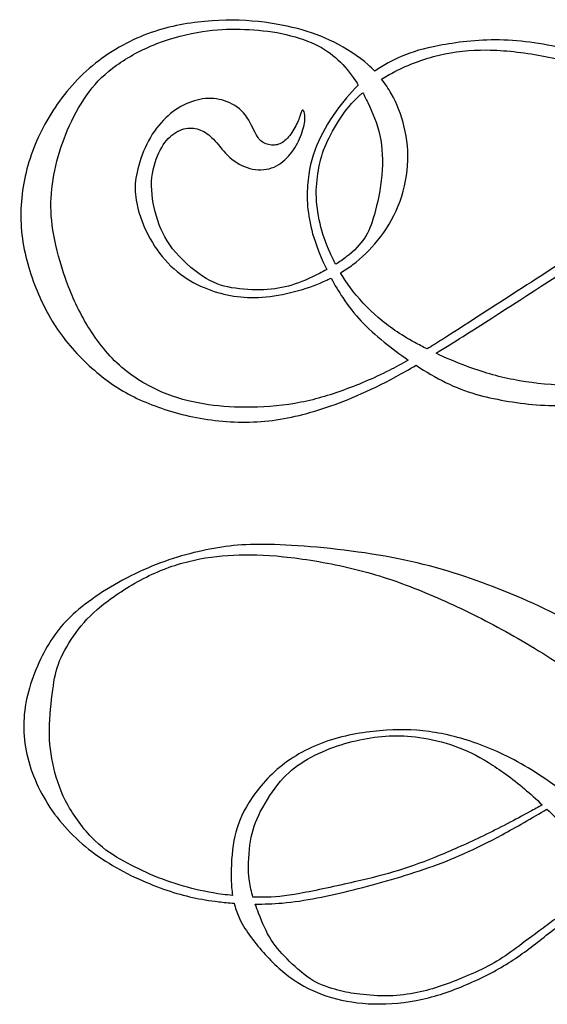
# Model space of a CAD drawing. Units: millimetres. Extents: x -144 to 144, y -140 to 141.
# Drawn here: x -144 to -103, y -137 to -62 of the extents above; entities that cross this region are included whole.
import ezdxf

# ---------------------------------------------------------------- set-up
doc = ezdxf.new("R2010")
doc.units = ezdxf.units.MM
doc.header["$MEASUREMENT"] = 0
doc.layers.add('LAYER_1', color=7, linetype='Continuous')

msp = doc.modelspace()

# ---------------------------------------------------------------- linework, layer by layer
at = {"layer": 'LAYER_1', "color": 5}
for points, knots in [([(-116.455, -65.686), (-116.613, -65.521), (-116.781, -65.359), (-116.959, -65.201), (-117.715, -64.532), (-118.662, -63.932), (-119.577, -63.473), (-120.491, -63.014), (-121.374, -62.695), (-122.393, -62.428), (-123.413, -62.16), (-124.57, -61.944), (-125.857, -61.842), (-127.144, -61.741), (-128.562, -61.756), (-130.015, -61.929), (-131.469, -62.103), (-132.958, -62.435), (-134.426, -63.05), (-135.894, -63.665), (-137.341, -64.561), (-138.57, -65.675), (-139.799, -66.789), (-140.812, -68.119), (-141.593, -69.486), (-142.374, -70.853), (-142.924, -72.256), (-143.249, -73.724), (-143.574, -75.192), (-143.676, -76.725), (-143.502, -78.229), (-143.328, -79.733), (-142.88, -81.208), (-142.338, -82.524), (-141.795, -83.84), (-141.159, -84.998), (-140.313, -86.104), (-139.467, -87.21), (-138.411, -88.266), (-137.355, -89.098), (-136.299, -89.93), (-135.244, -90.537), (-134.007, -91.058), (-132.771, -91.578), (-131.353, -92.012), (-129.842, -92.28), (-128.33, -92.547), (-126.725, -92.649), (-125.17, -92.533), (-123.615, -92.417), (-122.111, -92.084), (-120.448, -91.542), (-118.785, -91), (-116.962, -90.248), (-114.829, -89.091), (-114.334, -88.822), (-113.823, -88.532), (-113.294, -88.223)], [24, 24, 24, 24, 24.099991, 24.099991, 24.099991, 24.149992, 24.149992, 24.149992, 24.199992, 24.199992, 24.199992, 24.249993, 24.249993, 24.249993, 24.299993, 24.299993, 24.299993, 24.349994, 24.349994, 24.349994, 24.399994, 24.399994, 24.399994, 24.449995, 24.449995, 24.449995, 24.499995, 24.499995, 24.499995, 24.549996, 24.549996, 24.549996, 24.599996, 24.599996, 24.599996, 24.649997, 24.649997, 24.649997, 24.699997, 24.699997, 24.699997, 24.749998, 24.749998, 24.749998, 24.799998, 24.799998, 24.799998, 24.849999, 24.849999, 24.849999, 24.899999, 24.899999, 24.899999, 24.95, 24.95, 24.95, 25, 25, 25, 25]), ([(-113.886, -87.825), (-114.391, -88.114), (-114.873, -88.376), (-115.354, -88.62), (-116.579, -89.242), (-117.801, -89.749), (-118.991, -90.172), (-120.181, -90.595), (-121.338, -90.935), (-122.585, -91.144), (-123.833, -91.354), (-125.171, -91.434), (-126.353, -91.434), (-127.535, -91.434), (-128.562, -91.354), (-129.596, -91.181), (-130.63, -91.007), (-131.672, -90.739), (-132.771, -90.269), (-133.87, -89.799), (-135.027, -89.127), (-136.032, -88.219), (-137.037, -87.312), (-137.891, -86.169), (-138.571, -85.023), (-139.25, -83.877), (-139.757, -82.727), (-140.165, -81.573), (-140.574, -80.42), (-140.885, -79.263), (-141.069, -78.24), (-141.253, -77.216), (-141.311, -76.327), (-141.264, -75.401), (-141.217, -74.476), (-141.065, -73.514), (-140.827, -72.581), (-140.588, -71.648), (-140.263, -70.744), (-139.847, -69.84), (-139.431, -68.936), (-138.925, -68.032), (-138.343, -67.258), (-137.761, -66.485), (-137.103, -65.841), (-136.242, -65.226), (-135.382, -64.612), (-134.318, -64.026), (-133.158, -63.577), (-131.997, -63.129), (-130.739, -62.818), (-129.665, -62.648), (-128.591, -62.478), (-127.702, -62.449), (-126.776, -62.471), (-125.85, -62.493), (-124.888, -62.565), (-123.949, -62.735), (-123.008, -62.905), (-122.09, -63.173), (-121.334, -63.494), (-120.578, -63.816), (-119.985, -64.192), (-119.468, -64.641), (-118.951, -65.089), (-118.51, -65.61), (-118.109, -66.177), (-117.977, -66.364), (-117.85, -66.555), (-117.725, -66.754)], [12, 12, 12, 12, 12.041667, 12.041667, 12.041667, 12.083333, 12.083333, 12.083333, 12.125, 12.125, 12.125, 12.166667, 12.166667, 12.166667, 12.208333, 12.208333, 12.208333, 12.25, 12.25, 12.25, 12.291667, 12.291667, 12.291667, 12.333333, 12.333333, 12.333333, 12.375, 12.375, 12.375, 12.416667, 12.416667, 12.416667, 12.458333, 12.458333, 12.458333, 12.5, 12.5, 12.5, 12.541667, 12.541667, 12.541667, 12.583333, 12.583333, 12.583333, 12.625, 12.625, 12.625, 12.666667, 12.666667, 12.666667, 12.708333, 12.708333, 12.708333, 12.75, 12.75, 12.75, 12.791667, 12.791667, 12.791667, 12.833333, 12.833333, 12.833333, 12.875, 12.875, 12.875, 12.916667, 12.916667, 12.916667, 13, 13, 13, 13]), ([(-88.195, -70.554), (-88.991, -69.928), (-89.802, -69.365), (-90.734, -68.777), (-92.259, -67.816), (-94.111, -66.789), (-95.962, -65.964), (-97.813, -65.14), (-99.665, -64.518), (-101.501, -64.062), (-103.338, -63.607), (-105.161, -63.317), (-106.896, -63.289), (-108.632, -63.26), (-110.28, -63.491), (-111.51, -63.722), (-112.739, -63.954), (-113.549, -64.185), (-114.424, -64.561), (-115.083, -64.845), (-115.781, -65.21), (-116.455, -65.686)], [23, 23, 23, 23, 23.25, 23.25, 23.25, 23.375, 23.375, 23.375, 23.5, 23.5, 23.5, 23.625, 23.625, 23.625, 23.75, 23.75, 23.75, 23.875, 23.875, 23.875, 24, 24, 24, 24]), ([(-115.932, -66.29), (-115.614, -66.092), (-115.277, -65.899), (-114.927, -65.718), (-113.875, -65.176), (-112.696, -64.742), (-111.521, -64.46), (-110.346, -64.178), (-109.174, -64.048), (-107.858, -64.062), (-106.542, -64.077), (-105.081, -64.236), (-103.664, -64.503), (-102.246, -64.771), (-100.872, -65.147), (-99.415, -65.711), (-97.958, -66.275), (-96.418, -67.027), (-94.957, -67.927), (-93.496, -68.828), (-92.115, -69.876), (-90.972, -70.806), (-90.586, -71.12), (-90.226, -71.421), (-89.88, -71.718)], [12, 12, 12, 12, 12.111111, 12.111111, 12.111111, 12.222222, 12.222222, 12.222222, 12.333333, 12.333333, 12.333333, 12.444444, 12.444444, 12.444444, 12.555556, 12.555556, 12.555556, 12.666667, 12.666667, 12.666667, 12.777778, 12.777778, 12.777778, 13, 13, 13, 13]), ([(-119.08, -81.138), (-118.763, -80.949), (-118.448, -80.74), (-118.134, -80.503), (-117.476, -80.008), (-116.818, -79.393), (-116.214, -78.641), (-115.61, -77.889), (-115.061, -76.999), (-114.663, -76.012), (-114.265, -75.025), (-114.019, -73.94), (-113.947, -72.906), (-113.875, -71.872), (-113.976, -70.889), (-114.193, -69.97), (-114.41, -69.052), (-114.743, -68.198), (-115.191, -67.403), (-115.408, -67.018), (-115.652, -66.647), (-115.932, -66.29)], [11, 11, 11, 11, 11.25, 11.25, 11.25, 11.375, 11.375, 11.375, 11.5, 11.5, 11.5, 11.625, 11.625, 11.625, 11.75, 11.75, 11.75, 11.875, 11.875, 11.875, 12, 12, 12, 12]), ([(-117.725, -66.754), (-118.352, -67.373), (-118.927, -68.077), (-119.414, -68.755), (-120.057, -69.652), (-120.549, -70.506), (-120.918, -71.417), (-121.287, -72.328), (-121.533, -73.297), (-121.612, -74.44), (-121.692, -75.582), (-121.605, -76.898), (-121.135, -78.424), (-120.891, -79.217), (-120.543, -80.066), (-120.14, -80.888)], [13, 13, 13, 13, 13.333333, 13.333333, 13.333333, 13.5, 13.5, 13.5, 13.666667, 13.666667, 13.666667, 13.833333, 13.833333, 13.833333, 14, 14, 14, 14]), ([(-120.14, -80.888), (-120.326, -80.991), (-120.514, -81.091), (-120.701, -81.186), (-121.424, -81.555), (-122.133, -81.859), (-122.82, -82.072), (-123.507, -82.285), (-124.172, -82.409), (-124.957, -82.441), (-125.742, -82.474), (-126.646, -82.416), (-127.43, -82.275), (-128.215, -82.134), (-128.88, -81.91), (-129.658, -81.4), (-130.435, -80.89), (-131.325, -80.094), (-131.95, -79.292), (-132.576, -78.489), (-132.937, -77.679), (-133.194, -76.804), (-133.451, -75.929), (-133.603, -74.989), (-133.563, -74.143), (-133.523, -73.297), (-133.291, -72.545), (-133.01, -71.944), (-132.727, -71.344), (-132.395, -70.896), (-132.012, -70.585), (-131.628, -70.274), (-131.194, -70.1), (-130.793, -70.053), (-130.392, -70.006), (-130.023, -70.086), (-129.683, -70.252), (-129.343, -70.418), (-129.032, -70.672), (-128.7, -71.041), (-128.367, -71.409), (-128.013, -71.894), (-127.571, -72.288), (-127.13, -72.682), (-126.602, -72.986), (-126.038, -73.134), (-125.474, -73.282), (-124.874, -73.275), (-124.361, -73.102), (-123.847, -72.928), (-123.42, -72.588), (-123.066, -72.19), (-122.712, -71.793), (-122.43, -71.337), (-122.22, -70.863), (-122.01, -70.39), (-121.873, -69.898), (-121.826, -69.533), (-121.779, -69.168), (-121.822, -68.929), (-121.873, -68.795), (-121.923, -68.661), (-121.981, -68.632), (-122.028, -68.694), (-122.075, -68.755), (-122.112, -68.907), (-122.206, -69.167), (-122.3, -69.428), (-122.451, -69.797), (-122.65, -70.136), (-122.849, -70.476), (-123.095, -70.787), (-123.345, -71.001), (-123.594, -71.214), (-123.847, -71.33), (-124.14, -71.352), (-124.433, -71.373), (-124.766, -71.301), (-125.011, -71.156), (-125.257, -71.012), (-125.416, -70.795), (-125.633, -70.379), (-125.85, -69.963), (-126.125, -69.348), (-126.519, -68.889), (-126.913, -68.43), (-127.427, -68.126), (-127.969, -67.953), (-128.511, -67.779), (-129.083, -67.736), (-129.65, -67.815), (-130.218, -67.895), (-130.782, -68.097), (-131.321, -68.401), (-131.86, -68.705), (-132.373, -69.11), (-132.843, -69.641), (-133.313, -70.173), (-133.74, -70.831), (-134.062, -71.547), (-134.383, -72.263), (-134.6, -73.037), (-134.72, -73.658), (-134.839, -74.28), (-134.861, -74.75), (-134.781, -75.343), (-134.702, -75.936), (-134.521, -76.652), (-134.217, -77.401), (-133.913, -78.149), (-133.487, -78.93), (-132.952, -79.632), (-132.417, -80.333), (-131.773, -80.955), (-131.097, -81.429), (-130.421, -81.902), (-129.712, -82.228), (-129.029, -82.47), (-128.345, -82.712), (-127.687, -82.871), (-126.996, -82.958), (-126.306, -83.045), (-125.583, -83.059), (-124.78, -82.976), (-123.977, -82.893), (-123.095, -82.712), (-122.303, -82.492), (-121.511, -82.271), (-120.81, -82.011), (-120.13, -81.693), (-120.022, -81.642), (-119.915, -81.59), (-119.808, -81.537)], [14, 14, 14, 14, 14.022222, 14.022222, 14.022222, 14.044444, 14.044444, 14.044444, 14.066667, 14.066667, 14.066667, 14.088889, 14.088889, 14.088889, 14.111111, 14.111111, 14.111111, 14.133333, 14.133333, 14.133333, 14.155556, 14.155556, 14.155556, 14.177778, 14.177778, 14.177778, 14.2, 14.2, 14.2, 14.222222, 14.222222, 14.222222, 14.244444, 14.244444, 14.244444, 14.266667, 14.266667, 14.266667, 14.288889, 14.288889, 14.288889, 14.311111, 14.311111, 14.311111, 14.333333, 14.333333, 14.333333, 14.355556, 14.355556, 14.355556, 14.377778, 14.377778, 14.377778, 14.4, 14.4, 14.4, 14.422222, 14.422222, 14.422222, 14.444444, 14.444444, 14.444444, 14.466667, 14.466667, 14.466667, 14.488889, 14.488889, 14.488889, 14.511111, 14.511111, 14.511111, 14.533333, 14.533333, 14.533333, 14.555556, 14.555556, 14.555556, 14.577778, 14.577778, 14.577778, 14.6, 14.6, 14.6, 14.622222, 14.622222, 14.622222, 14.644444, 14.644444, 14.644444, 14.666667, 14.666667, 14.666667, 14.688889, 14.688889, 14.688889, 14.711111, 14.711111, 14.711111, 14.733333, 14.733333, 14.733333, 14.755556, 14.755556, 14.755556, 14.777778, 14.777778, 14.777778, 14.8, 14.8, 14.8, 14.822222, 14.822222, 14.822222, 14.844444, 14.844444, 14.844444, 14.866667, 14.866667, 14.866667, 14.888889, 14.888889, 14.888889, 14.911111, 14.911111, 14.911111, 14.933333, 14.933333, 14.933333, 14.955556, 14.955556, 14.955556, 15, 15, 15, 15]), ([(-119.449, -80.481), (-119.607, -80.184), (-119.749, -79.893), (-119.875, -79.616), (-120.246, -78.8), (-120.481, -78.095), (-120.652, -77.348), (-120.824, -76.602), (-120.933, -75.813), (-120.94, -75.083), (-120.947, -74.353), (-120.853, -73.68), (-120.734, -73.069), (-120.615, -72.458), (-120.47, -71.908), (-120.192, -71.272), (-119.913, -70.636), (-119.501, -69.912), (-119.085, -69.28), (-118.669, -68.647), (-118.25, -68.104), (-117.577, -67.508), (-117.514, -67.452), (-117.448, -67.395), (-117.381, -67.338)], [4, 4, 4, 4, 4.111111, 4.111111, 4.111111, 4.222222, 4.222222, 4.222222, 4.333333, 4.333333, 4.333333, 4.444444, 4.444444, 4.444444, 4.555556, 4.555556, 4.555556, 4.666667, 4.666667, 4.666667, 4.777778, 4.777778, 4.777778, 5, 5, 5, 5]), ([(-117.381, -67.338), (-117.248, -67.577), (-117.118, -67.828), (-116.988, -68.094), (-116.63, -68.828), (-116.276, -69.681), (-116.073, -70.617), (-115.871, -71.554), (-115.82, -72.574), (-115.918, -73.648), (-116.015, -74.721), (-116.261, -75.85), (-116.485, -76.663), (-116.709, -77.477), (-116.912, -77.976), (-117.245, -78.471), (-117.577, -78.966), (-118.04, -79.458), (-118.64, -79.921), (-118.89, -80.113), (-119.163, -80.301), (-119.449, -80.481)], [5, 5, 5, 5, 5.125, 5.125, 5.125, 5.25, 5.25, 5.25, 5.375, 5.375, 5.375, 5.5, 5.5, 5.5, 5.625, 5.625, 5.625, 5.75, 5.75, 5.75, 6, 6, 6, 6]), ([(-89.88, -71.718), (-90.622, -72.235), (-91.452, -72.82), (-92.426, -73.514), (-94.66, -75.104), (-97.654, -77.267), (-99.983, -78.876), (-102.311, -80.485), (-103.975, -81.541), (-105.812, -82.723), (-107.648, -83.905), (-109.659, -85.214), (-111.278, -86.238), (-111.692, -86.499), (-112.081, -86.742), (-112.45, -86.968)], [13, 13, 13, 13, 13.166667, 13.166667, 13.166667, 13.333333, 13.333333, 13.333333, 13.5, 13.5, 13.5, 13.666667, 13.666667, 13.666667, 14, 14, 14, 14]), ([(-111.761, -87.302), (-110.431, -86.486), (-109.006, -85.575), (-107.482, -84.6), (-104.712, -82.828), (-101.617, -80.847), (-98.609, -78.8), (-95.601, -76.754), (-92.679, -74.642), (-89.88, -72.697), (-89.671, -72.551), (-89.462, -72.406), (-89.254, -72.263)], [18, 18, 18, 18, 18.4, 18.4, 18.4, 18.6, 18.6, 18.6, 18.8, 18.8, 18.8, 19, 19, 19, 19]), ([(-112.45, -86.968), (-112.774, -86.807), (-113.086, -86.644), (-113.379, -86.484), (-114.529, -85.854), (-115.383, -85.261), (-116.185, -84.567), (-116.988, -83.873), (-117.74, -83.077), (-118.369, -82.217), (-118.627, -81.864), (-118.864, -81.501), (-119.08, -81.138)], [10, 10, 10, 10, 10.200001, 10.200001, 10.200001, 10.400003, 10.400003, 10.400003, 10.600004, 10.600004, 10.600004, 11, 11, 11, 11]), ([(-119.808, -81.537), (-119.525, -82.066), (-119.222, -82.575), (-118.915, -83.038), (-118.018, -84.39), (-117.078, -85.359), (-115.726, -86.451), (-115.168, -86.901), (-114.541, -87.372), (-113.886, -87.825)], [11, 11, 11, 11, 11.250002, 11.250002, 11.250002, 11.500004, 11.500004, 11.500004, 12, 12, 12, 12]), ([(-101.253, -89.76), (-101.486, -89.761), (-101.72, -89.758), (-101.954, -89.752), (-103.277, -89.716), (-104.593, -89.557), (-105.822, -89.318), (-107.052, -89.08), (-108.195, -88.761), (-109.489, -88.27), (-110.224, -87.99), (-111.01, -87.655), (-111.761, -87.302)], [17, 17, 17, 17, 17.200003, 17.200003, 17.200003, 17.400005, 17.400005, 17.400005, 17.600008, 17.600008, 17.600008, 18, 18, 18, 18]), ([(-113.294, -88.223), (-112.539, -88.718), (-111.762, -89.175), (-111.025, -89.539), (-109.442, -90.32), (-108.039, -90.667), (-106.484, -90.935), (-104.929, -91.202), (-103.223, -91.39), (-101.509, -91.282), (-101.336, -91.271), (-101.164, -91.257), (-100.992, -91.24)], [25, 25, 25, 25, 25.2, 25.2, 25.2, 25.4, 25.4, 25.4, 25.6, 25.6, 25.6, 26, 26, 26, 26]), ([(-91.836, -114.363), (-93.113, -113.372), (-94.287, -112.471), (-95.5, -111.602), (-97.32, -110.299), (-99.229, -109.069), (-101.37, -107.927), (-103.51, -106.784), (-105.882, -105.728), (-108.24, -104.868), (-110.597, -104.007), (-112.94, -103.342), (-115.652, -102.857), (-118.364, -102.373), (-121.445, -102.069), (-123.722, -101.975), (-126, -101.881), (-127.476, -101.997), (-129.088, -102.308), (-130.701, -102.619), (-132.451, -103.125), (-134.186, -103.899), (-135.922, -104.672), (-137.643, -105.714), (-138.908, -106.726), (-140.174, -107.739), (-140.984, -108.722), (-141.693, -110.002), (-142.401, -111.282), (-143.009, -112.859), (-143.248, -114.384), (-143.486, -115.91), (-143.356, -117.385), (-142.9, -118.861), (-142.445, -120.336), (-141.664, -121.811), (-140.622, -123.098), (-139.581, -124.385), (-138.279, -125.485), (-136.826, -126.381), (-135.372, -127.278), (-133.767, -127.972), (-132.386, -128.442), (-131.005, -128.912), (-129.847, -129.158), (-128.423, -129.325), (-128.046, -129.369), (-127.65, -129.407), (-127.24, -129.437)], [24, 24, 24, 24, 24.117647, 24.117647, 24.117647, 24.176471, 24.176471, 24.176471, 24.235294, 24.235294, 24.235294, 24.294118, 24.294118, 24.294118, 24.352941, 24.352941, 24.352941, 24.411765, 24.411765, 24.411765, 24.470588, 24.470588, 24.470588, 24.529412, 24.529412, 24.529412, 24.588235, 24.588235, 24.588235, 24.647059, 24.647059, 24.647059, 24.705882, 24.705882, 24.705882, 24.764706, 24.764706, 24.764706, 24.823529, 24.823529, 24.823529, 24.882353, 24.882353, 24.882353, 24.941176, 24.941176, 24.941176, 25, 25, 25, 25]), ([(-127.356, -128.852), (-127.614, -128.825), (-127.869, -128.794), (-128.116, -128.761), (-129.099, -128.627), (-129.952, -128.446), (-130.806, -128.215), (-131.659, -127.983), (-132.512, -127.701), (-133.333, -127.361), (-134.154, -127.022), (-134.942, -126.624), (-135.69, -126.215), (-136.439, -125.807), (-137.148, -125.387), (-137.889, -124.671), (-138.63, -123.955), (-139.404, -122.943), (-139.957, -121.959), (-140.51, -120.976), (-140.843, -120.021), (-141.067, -119.071), (-141.291, -118.12), (-141.407, -117.172), (-141.4, -116.138), (-141.393, -115.104), (-141.262, -113.983), (-141.139, -113.101), (-141.017, -112.219), (-140.901, -111.575), (-140.612, -110.87), (-140.322, -110.165), (-139.859, -109.398), (-139.35, -108.701), (-138.84, -108.003), (-138.283, -107.373), (-137.412, -106.665), (-136.54, -105.956), (-135.354, -105.168), (-134.183, -104.56), (-133.011, -103.953), (-131.854, -103.526), (-130.712, -103.244), (-129.569, -102.962), (-128.441, -102.825), (-127.284, -102.767), (-126.127, -102.709), (-124.941, -102.731), (-123.455, -102.886), (-121.969, -103.042), (-120.182, -103.331), (-118.523, -103.714), (-116.863, -104.098), (-115.33, -104.575), (-113.754, -105.175), (-112.177, -105.775), (-110.557, -106.499), (-108.909, -107.319), (-107.26, -108.14), (-105.582, -109.059), (-103.901, -110.092), (-102.22, -111.127), (-100.534, -112.277), (-98.774, -113.603), (-97.559, -114.518), (-96.309, -115.518), (-95.116, -116.487)], [5, 5, 5, 5, 5.086957, 5.086957, 5.086957, 5.130435, 5.130435, 5.130435, 5.173913, 5.173913, 5.173913, 5.217391, 5.217391, 5.217391, 5.26087, 5.26087, 5.26087, 5.304348, 5.304348, 5.304348, 5.347826, 5.347826, 5.347826, 5.391304, 5.391304, 5.391304, 5.434783, 5.434783, 5.434783, 5.478261, 5.478261, 5.478261, 5.521739, 5.521739, 5.521739, 5.565217, 5.565217, 5.565217, 5.608696, 5.608696, 5.608696, 5.652174, 5.652174, 5.652174, 5.695652, 5.695652, 5.695652, 5.73913, 5.73913, 5.73913, 5.782609, 5.782609, 5.782609, 5.826087, 5.826087, 5.826087, 5.869565, 5.869565, 5.869565, 5.913043, 5.913043, 5.913043, 5.956522, 5.956522, 5.956522, 6, 6, 6, 6]), ([(-101.981, -120.934), (-102.706, -120.384), (-103.446, -119.86), (-104.176, -119.396), (-105.607, -118.485), (-106.996, -117.805), (-108.355, -117.299), (-109.715, -116.793), (-111.046, -116.46), (-112.296, -116.286), (-113.548, -116.113), (-114.719, -116.098), (-116.064, -116.221), (-117.409, -116.344), (-118.928, -116.604), (-120.309, -117.096), (-121.69, -117.588), (-122.934, -118.311), (-123.954, -119.2), (-124.973, -120.09), (-125.769, -121.146), (-126.297, -122.057), (-126.825, -122.968), (-127.085, -123.735), (-127.251, -124.646), (-127.418, -125.557), (-127.49, -126.613), (-127.461, -127.611), (-127.449, -128.033), (-127.418, -128.446), (-127.356, -128.852)], [7, 7, 7, 7, 7.09091, 7.09091, 7.09091, 7.181819, 7.181819, 7.181819, 7.272729, 7.272729, 7.272729, 7.363639, 7.363639, 7.363639, 7.454548, 7.454548, 7.454548, 7.545458, 7.545458, 7.545458, 7.636368, 7.636368, 7.636368, 7.727278, 7.727278, 7.727278, 7.818187, 7.818187, 7.818187, 8, 8, 8, 8]), ([(-125.794, -128.968), (-125.909, -128.581), (-126.004, -128.176), (-126.062, -127.748), (-126.185, -126.841), (-126.141, -125.828), (-126.026, -124.986), (-125.91, -124.143), (-125.722, -123.471), (-125.353, -122.693), (-124.984, -121.916), (-124.435, -121.034), (-123.889, -120.347), (-123.343, -119.66), (-122.8, -119.168), (-122.132, -118.727), (-121.463, -118.286), (-120.667, -117.895), (-119.893, -117.595), (-119.12, -117.295), (-118.367, -117.085), (-117.615, -116.926), (-116.863, -116.767), (-116.111, -116.659), (-115.366, -116.619), (-114.622, -116.579), (-113.884, -116.608), (-113.031, -116.735), (-112.177, -116.861), (-111.208, -117.085), (-110.319, -117.4), (-109.429, -117.714), (-108.619, -118.12), (-107.752, -118.655), (-106.884, -119.19), (-105.958, -119.855), (-104.989, -120.676), (-104.542, -121.055), (-104.085, -121.468), (-103.621, -121.901)], [5, 5, 5, 5, 5.071429, 5.071429, 5.071429, 5.142858, 5.142858, 5.142858, 5.214287, 5.214287, 5.214287, 5.285716, 5.285716, 5.285716, 5.357145, 5.357145, 5.357145, 5.428573, 5.428573, 5.428573, 5.500002, 5.500002, 5.500002, 5.571431, 5.571431, 5.571431, 5.64286, 5.64286, 5.64286, 5.714289, 5.714289, 5.714289, 5.785718, 5.785718, 5.785718, 5.857147, 5.857147, 5.857147, 6, 6, 6, 6]), ([(-103.621, -121.901), (-103.92, -122.071), (-104.232, -122.245), (-104.555, -122.422), (-105.676, -123.037), (-106.927, -123.688), (-108.12, -124.266), (-109.313, -124.845), (-110.449, -125.351), (-111.523, -125.792), (-112.596, -126.233), (-113.609, -126.609), (-114.636, -126.927), (-115.663, -127.246), (-116.704, -127.506), (-118.038, -127.813), (-119.373, -128.121), (-121, -128.475), (-122.193, -128.692), (-123.386, -128.909), (-124.145, -128.989), (-125.082, -128.985), (-125.31, -128.984), (-125.549, -128.978), (-125.794, -128.968)], [4, 4, 4, 4, 4.111107, 4.111107, 4.111107, 4.222218, 4.222218, 4.222218, 4.33333, 4.33333, 4.33333, 4.444442, 4.444442, 4.444442, 4.555553, 4.555553, 4.555553, 4.666665, 4.666665, 4.666665, 4.777777, 4.777777, 4.777777, 5, 5, 5, 5]), ([(-125.621, -129.504), (-124.951, -129.509), (-124.258, -129.487), (-123.556, -129.426), (-121.806, -129.274), (-119.998, -128.884), (-118.089, -128.406), (-116.18, -127.929), (-114.169, -127.365), (-112.326, -126.714), (-110.482, -126.063), (-108.804, -125.326), (-106.692, -124.19), (-105.616, -123.612), (-104.428, -122.93), (-103.261, -122.24)], [8, 8, 8, 8, 8.166667, 8.166667, 8.166667, 8.333333, 8.333333, 8.333333, 8.5, 8.5, 8.5, 8.666667, 8.666667, 8.666667, 9, 9, 9, 9]), ([(-103.261, -122.24), (-102.837, -122.643), (-102.407, -123.061), (-101.974, -123.485), (-100.94, -124.498), (-99.884, -125.546), (-98.911, -126.443), (-98.506, -126.816), (-98.115, -127.163), (-97.739, -127.485)], [9, 9, 9, 9, 9.25, 9.25, 9.25, 9.5, 9.5, 9.5, 10, 10, 10, 10]), ([(-97.739, -127.485), (-98.046, -127.646), (-98.355, -127.817), (-98.669, -128.001), (-99.464, -128.467), (-100.296, -129.018), (-101.2, -129.647), (-102.104, -130.276), (-103.08, -130.984), (-103.865, -131.566), (-104.649, -132.149), (-105.242, -132.604), (-105.81, -133.016), (-106.378, -133.429), (-106.92, -133.798), (-107.542, -134.137), (-108.164, -134.477), (-108.865, -134.788), (-109.516, -135.063), (-110.167, -135.338), (-110.767, -135.576), (-111.364, -135.779), (-111.96, -135.981), (-112.553, -136.148), (-113.211, -136.281), (-113.869, -136.415), (-114.593, -136.517), (-115.363, -136.535), (-116.133, -136.553), (-116.95, -136.488), (-117.593, -136.412), (-118.237, -136.336), (-118.707, -136.249), (-119.289, -136.097), (-119.871, -135.945), (-120.566, -135.728), (-121.209, -135.349), (-121.853, -134.969), (-122.446, -134.427), (-122.985, -133.899), (-123.523, -133.371), (-124.008, -132.857), (-124.395, -132.254), (-124.782, -131.65), (-125.071, -130.955), (-125.36, -130.207), (-125.449, -129.978), (-125.537, -129.744), (-125.621, -129.504)], [10, 10, 10, 10, 10.058824, 10.058824, 10.058824, 10.117647, 10.117647, 10.117647, 10.176471, 10.176471, 10.176471, 10.235294, 10.235294, 10.235294, 10.294118, 10.294118, 10.294118, 10.352941, 10.352941, 10.352941, 10.411765, 10.411765, 10.411765, 10.470588, 10.470588, 10.470588, 10.529412, 10.529412, 10.529412, 10.588235, 10.588235, 10.588235, 10.647059, 10.647059, 10.647059, 10.705882, 10.705882, 10.705882, 10.764706, 10.764706, 10.764706, 10.823529, 10.823529, 10.823529, 10.882353, 10.882353, 10.882353, 11, 11, 11, 11]), ([(-127.24, -129.437), (-127.155, -129.79), (-127.038, -130.139), (-126.882, -130.489), (-126.463, -131.429), (-125.754, -132.369), (-124.995, -133.215), (-124.236, -134.061), (-123.426, -134.813), (-122.558, -135.392), (-121.69, -135.97), (-120.765, -136.375), (-119.767, -136.665), (-118.769, -136.954), (-117.698, -137.127), (-116.52, -137.156), (-115.341, -137.185), (-114.054, -137.07), (-112.81, -136.795), (-111.566, -136.52), (-110.366, -136.086), (-109.223, -135.587), (-108.081, -135.088), (-106.996, -134.524), (-106.027, -133.902), (-105.058, -133.28), (-104.205, -132.601), (-103.308, -131.899), (-102.411, -131.198), (-101.471, -130.474), (-100.565, -129.844), (-99.66, -129.213), (-98.788, -128.674), (-97.806, -128.141), (-97.636, -128.048), (-97.462, -127.955), (-97.286, -127.864)], [25, 25, 25, 25, 25.076923, 25.076923, 25.076923, 25.153846, 25.153846, 25.153846, 25.230769, 25.230769, 25.230769, 25.307692, 25.307692, 25.307692, 25.384615, 25.384615, 25.384615, 25.461538, 25.461538, 25.461538, 25.538462, 25.538462, 25.538462, 25.615385, 25.615385, 25.615385, 25.692308, 25.692308, 25.692308, 25.769231, 25.769231, 25.769231, 25.846154, 25.846154, 25.846154, 26, 26, 26, 26])]:
    msp.add_open_spline(points, degree=3, knots=knots, dxfattribs=at)

doc.saveas('drawing.dxf')
